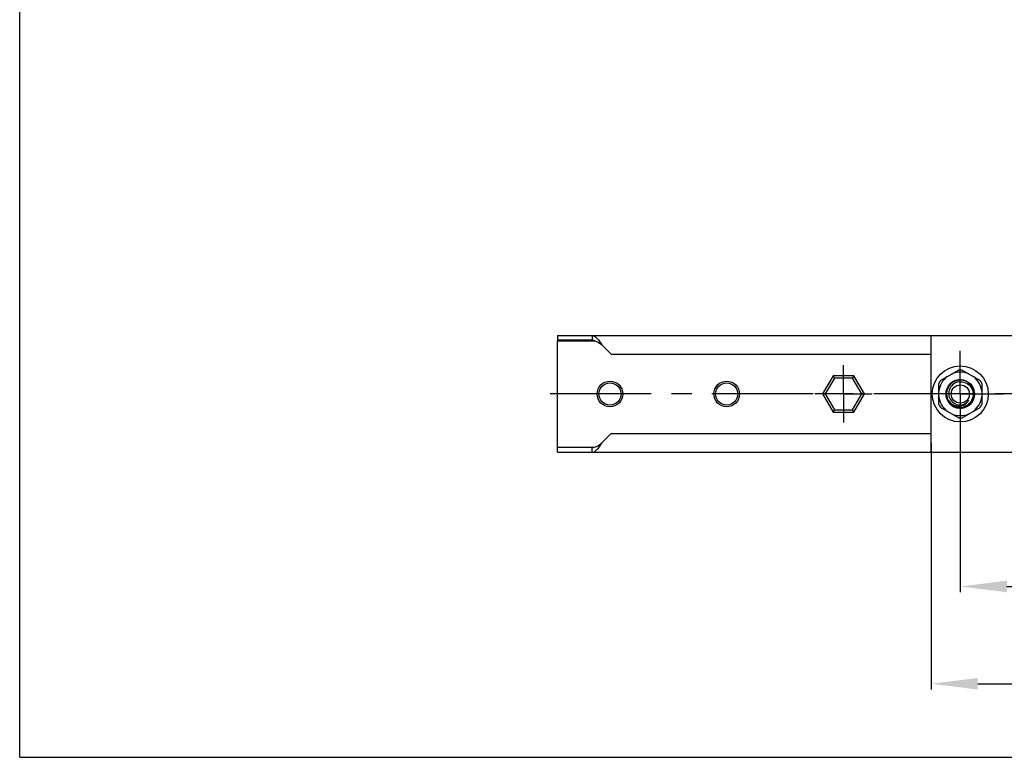
# Model space of a CAD drawing. Units: millimetres. Extents: x 0 to 420, y 0 to 297.
# Drawn here: x 0 to 84, y 0 to 63 of the extents above; entities that cross this region are included whole.
import ezdxf

# ---------------------------------------------------------------- set-up
doc = ezdxf.new("R2010")
doc.units = ezdxf.units.MM
doc.header["$LTSCALE"] = 23.1
doc.header["$PDMODE"] = 3
doc.header["$PDSIZE"] = 1
doc.linetypes.add('CENTER', pattern=[0.6, 0.375, -0.075, 0.075, -0.075])
doc.layers.get('0').update_dxf_attribs({"linetype": 'CONTINUOUS'})
doc.layers.get('Defpoints').update_dxf_attribs({"linetype": 'CONTINUOUS'})
for name, color, linetype in [('02___PRT_ALL_AXES', 7, 'CONTINUOUS'), ('02__ASM_ALL_AXES', 7, 'CONTINUOUS'), ('07__ASM_ALL_ANNOTATION', 7, 'CONTINUOUS'), ('CHANFREIN', 7, 'CONTINUOUS')]:
    doc.layers.add(name, color=color, linetype=linetype)
doc.styles.get("Standard").update_dxf_attribs({"font": 'gost.ttf'})
doc.dimstyles.new('DIMSTYLE_2', dxfattribs={"dimtxt": 3.5, "dimasz": 4, "dimexe": 0.5, "dimexo": 0, "dimgap": 0.875, "dimtad": 1, "dimdec": 3, "dimlfac": 5, "dimtxsty": 'STANDARD', "dimblk": '_FILLED', "dimblk1": '_FILLED', "dimblk2": '_FILLED', "dimcen": 0.09, "dimadec": 0, "dimazin": 0, "dimtp": 0.8, "dimtm": 0.8, "dimtfac": 1, "dimtdec": 3, "dimtofl": 0, "dimtmove": 0, "dimatfit": 3, "dimldrblk": '_FILLED', "dimfxl": 1, "dimtolj": 1, "dimarcsym": 0})

# ---------------------------------------------------------------- blocks, each defined once
blk = doc.blocks.new('_FILLED')
at = {"color": 0, "linetype": 'ByBlock'}
blk.add_solid([(0, 0), (-1, 0.125), (-1, -0.125)], dxfattribs=at)
blk = doc.blocks.new('*D4')
at = {"layer": '07__ASM_ALL_ANNOTATION', "color": 0, "linetype": 'Continuous', "lineweight": -2}
for p, q in [((78.049, 26.916), (78.049, 5.799)), ((173.049, 26.916), (173.049, 5.799)), ((82.049, 6.299), (169.049, 6.299))]:
    blk.add_line(p, q, dxfattribs=at)
at = {"layer": 'Defpoints', "color": 0, "linetype": 'Continuous'}
for p in [(78.049, 26.916), (173.049, 26.916), (173.049, 6.299)]:
    blk.add_point(p, dxfattribs=at)
at = {"layer": '07__ASM_ALL_ANNOTATION', "color": 0, "linetype": 'Continuous', "lineweight": -2, "xscale": 4, "yscale": 4, "zscale": 4, "rotation": 180}
blk.add_blockref('_FILLED', (78.049, 6.299), dxfattribs=at)
at = {"layer": '07__ASM_ALL_ANNOTATION', "color": 0, "linetype": 'Continuous', "lineweight": -2, "xscale": 4, "yscale": 4, "zscale": 4}
blk.add_blockref('_FILLED', (173.049, 6.299), dxfattribs=at)
at = {"layer": '07__ASM_ALL_ANNOTATION', "color": 0, "linetype": 'Continuous', "insert": (125.536, 10.674), "char_height": 3.5, "attachment_point": 2}
blk.add_mtext('\\A1;475', dxfattribs=at)
blk = doc.blocks.new('*D5')
at = {"layer": '07__ASM_ALL_ANNOTATION', "color": 0, "linetype": 'Continuous', "lineweight": -2}
for p, q in [((80.549, 31.116), (80.549, 14.129)), ((170.549, 31.116), (170.549, 14.129)), ((84.549, 14.629), (166.549, 14.629))]:
    blk.add_line(p, q, dxfattribs=at)
at = {"layer": 'Defpoints', "color": 0, "linetype": 'Continuous'}
for p in [(80.549, 31.116), (170.549, 31.116), (170.549, 14.629)]:
    blk.add_point(p, dxfattribs=at)
at = {"layer": '07__ASM_ALL_ANNOTATION', "color": 0, "linetype": 'Continuous', "lineweight": -2, "xscale": 4, "yscale": 4, "zscale": 4, "rotation": 180}
blk.add_blockref('_FILLED', (80.549, 14.629), dxfattribs=at)
at = {"layer": '07__ASM_ALL_ANNOTATION', "color": 0, "linetype": 'Continuous', "lineweight": -2, "xscale": 4, "yscale": 4, "zscale": 4}
blk.add_blockref('_FILLED', (170.549, 14.629), dxfattribs=at)
at = {"layer": '07__ASM_ALL_ANNOTATION', "color": 0, "linetype": 'Continuous', "insert": (125.539, 19.004), "char_height": 3.5, "attachment_point": 2}
blk.add_mtext('\\A1;450', dxfattribs=at)

msp = doc.modelspace()

# ---------------------------------------------------------------- linework, layer by layer
at = {"color": 7, "linetype": 'Continuous'}
for p, q in [((0, 0), (0, 297)), ((46.04889, 36.11583), (46.04889, 35.71583)), ((46.04889, 36.11583), (205.04889, 36.11583)), ((46.04889, 35.71583), (46.04889, 35.67583)), ((49.02057, 35.71583), (46.04889, 35.71583)), ((46.04889, 26.55583), (46.04889, 35.67583)), ((46.04889, 35.67583), (49.22637, 35.67583)), ((49.22871, 35.67537), (46.04889, 35.67537)), ((49.02057, 36.11583), (49.02057, 35.71583)), ((78.04889, 26.11583), (78.04889, 36.11583)), ((49.84889, 35.31583), (50.64889, 34.51583)), ((50.64889, 34.51583), (78.04889, 34.51583)), ((78.8543, 32.26945), (80.39712, 33.1602)), ((80.70066, 33.1602), (82.24348, 32.26945)), ((69.65189, 32.66948), (68.75489, 31.11583)), ((69.76736, 32.46948), (68.98583, 31.11583)), ((69.65189, 32.66948), (69.76736, 32.46948)), ((71.44589, 32.66948), (69.65189, 32.66948)), ((71.33042, 32.46948), (69.76736, 32.46948)), ((71.44589, 32.66948), (71.33042, 32.46948)), ((72.11195, 31.11583), (71.33042, 32.46948)), ((72.34289, 31.11583), (71.44589, 32.66948)), ((78.70252, 30.22508), (78.70252, 32.00658)), ((82.39526, 32.00658), (82.39526, 30.22508)), ((68.75489, 31.11583), (69.65189, 29.56218)), ((68.75489, 31.11583), (68.98583, 31.11583)), ((68.98583, 31.11583), (69.76736, 29.76218)), ((71.33042, 29.76218), (72.11195, 31.11583)), ((71.44589, 29.56218), (72.34289, 31.11583)), ((72.34289, 31.11583), (72.11195, 31.11583)), ((69.65189, 29.56218), (69.76736, 29.76218)), ((69.65189, 29.56218), (71.44589, 29.56218)), ((69.76736, 29.76218), (71.33042, 29.76218)), ((71.44589, 29.56218), (71.33042, 29.76218)), ((80.39712, 29.07145), (78.8543, 29.9622)), ((80.70066, 29.07145), (82.24348, 29.9622)), ((49.84889, 26.91583), (50.64889, 27.71583)), ((50.64889, 27.71583), (78.04889, 27.71583)), ((46.04889, 26.55628), (49.22871, 26.55628)), ((46.04889, 26.51583), (46.04889, 26.55583)), ((46.04889, 26.55583), (49.22637, 26.55583)), ((46.04889, 26.11583), (46.04889, 26.51583)), ((49.02057, 26.51583), (46.04889, 26.51583)), ((49.02057, 26.11583), (49.02057, 26.51583)), ((46.04889, 26.11583), (205.04889, 26.11583)), ((0, 0), (420, 0))]:
    msp.add_line(p, q, dxfattribs=at)
msp.add_circle((80.54889, 31.11583), 0.78, dxfattribs=at)
for centre, radius, start, end in [((80.54889, 31.11583), 1.86, 66.9415408, 113.0584592), ((80.54889, 31.11583), 2.05, 85.7541961, 94.2458039), ((80.54889, 31.11583), 1.86, 126.9415408, 173.0584592), ((80.54889, 31.11583), 2.05, 145.7541961, 154.2458039), ((80.54889, 31.11583), 1.22, 75, 345), ((80.54889, 31.11583), 1.18, 236.5137304, 234), ((80.54889, 31.11583), 1.86, 6.9415408, 53.0584592), ((80.54889, 31.11583), 2.05, 25.7541961, 34.2458039), ((80.54889, 31.11583), 1.86, 186.9415408, 233.0584592), ((80.53267, 31.14749), 0.97529, 200.0277471, 203.9744268), ((80.54889, 31.11583), 1.86, 306.9415408, 353.0584592), ((80.54889, 31.11583), 2.05, 205.7541961, 214.2458039), ((80.51069, 31.12248), 1.16345, 235.7146692, 236.8053684), ((80.42034, 31.09079), 1.0094, 277.3025506, 278.8382756), ((80.54889, 31.11583), 2.05, 325.7541961, 334.2458039), ((80.54889, 31.11583), 1.86, 246.9415408, 293.0584592), ((80.54889, 31.11583), 2.05, 265.7541961, 274.2458039)]:
    msp.add_arc(centre, radius, start, end, dxfattribs=at)
for points, knots in [([(49.02057, 36.11583), (49.17919, 36.11583), (49.52608, 35.83465), (49.72027, 35.51095), (49.84889, 35.31583)], [0, 0, 0, 0, 0.40430994, 1, 1, 1, 1]), ([(49.02057, 35.71583), (49.09029, 35.71583), (49.40247, 35.66483), (49.6569, 35.46146), (49.84889, 35.31583)], [0, 0, 0, 0, 0.22440341, 1, 1, 1, 1]), ([(80.54889, 32.16269), (80.39112, 32.15737), (80.07333, 32.07267), (79.70692, 31.74666), (79.52701, 31.28997), (79.56235, 30.96167), (79.61636, 30.81347)], [0, 0, 0, 0, 0.25011534, 0.50010154, 0.75008283, 1, 1, 1, 1]), ([(80.54889, 32.16269), (80.74815, 32.16941), (81.15972, 32.06286), (81.58606, 31.59913), (81.70497, 30.98143), (81.5551, 30.5862), (81.43754, 30.42484)], [0, 0, 0, 0, 0.24983663, 0.49977512, 0.74983174, 1, 1, 1, 1]), ([(81.43754, 30.42484), (81.33558, 30.28491), (81.06239, 30.04961), (80.71321, 29.96177), (80.54008, 29.95778)], [0, 0, 0, 0, 0.49993728, 1, 1, 1, 1]), ([(80.54889, 30.17991), (80.691, 30.18527), (80.97677, 30.26275), (81.19597, 30.4626), (81.27577, 30.58027)], [0, 0, 0, 0, 0.50005614, 1, 1, 1, 1]), ([(80.57543, 30.09338), (80.71989, 30.11585), (81.00269, 30.2251), (81.20709, 30.45153), (81.27577, 30.58027)], [0, 0, 0, 0, 0.50048478, 1, 1, 1, 1]), ([(49.02057, 26.51583), (49.09029, 26.51583), (49.40247, 26.56682), (49.6569, 26.77019), (49.84889, 26.91583)], [0, 0, 0, 0, 0.22440341, 1, 1, 1, 1]), ([(49.02057, 26.11583), (49.17919, 26.11583), (49.52608, 26.397), (49.72027, 26.72071), (49.84889, 26.91583)], [0, 0, 0, 0, 0.40430994, 1, 1, 1, 1])]:
    msp.add_open_spline(points, degree=3, knots=knots, dxfattribs=at)
for points in [[(79.46385, 30.65206), (79.5731, 30.45907), (79.74675, 30.29153), (79.94547, 30.19308)], [(79.64152, 30.7512), (79.7137, 30.58888), (79.83618, 30.44184), (79.98332, 30.34232)], [(80.54008, 29.95778), (80.30907, 29.95246), (80.06708, 30.02238), (79.87372, 30.14889)], [(79.94547, 30.19308), (80.12826, 30.10251), (80.3463, 30.06365), (80.54864, 30.08959)], [(79.98332, 30.34232), (80.14579, 30.23243), (80.35289, 30.17251), (80.54889, 30.17991)]]:
    msp.add_open_spline(points, degree=3, dxfattribs=at)
at = {"layer": '02___PRT_ALL_AXES', "color": 7, "linetype": 'CENTER'}
for p, q in [((80.54889, 33.56583), (80.54889, 34.81583)), ((70.54889, 31.11583), (70.54889, 33.56583)), ((80.54889, 32.61585), (80.54889, 33.56583)), ((80.54889, 31.11583), (80.54889, 32.61585)), ((70.54889, 31.11583), (68.09889, 31.11583)), ((70.54889, 31.11583), (70.54889, 28.66583)), ((70.54889, 31.11583), (72.99889, 31.11583)), ((78.09889, 31.11583), (76.84889, 31.11583)), ((79.04887, 31.11583), (78.09889, 31.11583)), ((80.54889, 31.11583), (79.04887, 31.11583)), ((80.54889, 31.11583), (80.54889, 29.61581)), ((80.54889, 31.11583), (82.04891, 31.11583)), ((82.04891, 31.11583), (82.99889, 31.11583)), ((82.99889, 31.11583), (84.24889, 31.11583)), ((80.54889, 29.61581), (80.54889, 28.66583)), ((80.54889, 28.66583), (80.54889, 27.41583))]:
    msp.add_line(p, q, dxfattribs=at)
at = {"layer": '02___PRT_ALL_AXES', "color": 7, "linetype": 'Continuous'}
for centre, radius in [((80.54889, 31.11583), 2.4), ((50.54889, 31.11583), 1.1), ((50.54889, 31.11583), 0.95), ((60.54889, 31.11583), 1.1), ((60.54889, 31.11583), 0.95)]:
    msp.add_circle(centre, radius, dxfattribs=at)
at = {"layer": '02__ASM_ALL_AXES', "color": 7, "linetype": 'CENTER'}
msp.add_line((206.54889, 31.11583), (44.54889, 31.11583), dxfattribs=at)
at = {"layer": 'CHANFREIN', "color": 7, "linetype": 'Continuous'}
msp.add_circle((80.54889, 31.11583), 1.22, dxfattribs=at)

# ---------------------------------------------------------------- dimensions: what is measured, and where the dimension line sits
at = {"layer": '07__ASM_ALL_ANNOTATION', "color": 7, "linetype": 'Continuous'}
for base, p1, p2, picture, middle in [((170.54889, 14.62889), (80.54889, 31.11583), (170.54889, 31.11583), '*D5', (125.53924, 14.62889)), ((173.04889, 6.29939), (78.04889, 26.91583), (173.04889, 26.91583), '*D4', (125.53602, 6.29939))]:
    dim = msp.add_linear_dim(base=base, p1=p1, p2=p2, dimstyle='DIMSTYLE_2', dxfattribs=at)
    dim.commit()
    dim.dimension.update_dxf_attribs({"geometry": picture, "text_midpoint": middle, "dimtype": 160})

doc.saveas('drawing.dxf')
